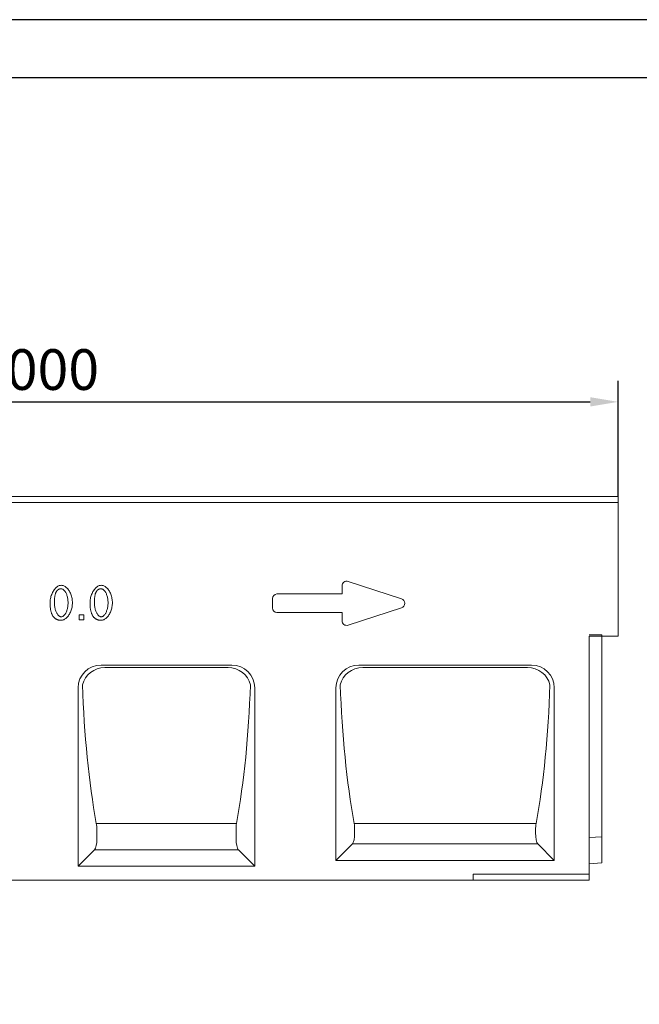
# Model space of a CAD drawing. Units: millimetres. Extents: x 67728 to 87290, y -18082 to -13904.
# Drawn here: x 69337 to 69871, y -14752 to -13904 of the extents above; entities that cross this region are included whole.
import ezdxf

# ---------------------------------------------------------------- set-up
doc = ezdxf.new("R2010")
doc.units = ezdxf.units.MM
doc.layers.add('DUENN-18', color=7, linetype='Continuous', lineweight=18)
doc.layers.add('kote', color=152, linetype='Continuous', lineweight=0)
doc.layers.add('n_ramki_jm', color=7, linetype='Continuous')
doc.styles.get("Standard").update_dxf_attribs({"font": 'trebuc.ttf'})
doc.dimstyles.get("Standard").update_dxf_attribs({"dimscale": 10, "dimtxt": 3.5, "dimasz": 2.4, "dimexe": 1.8, "dimexo": 0, "dimgap": 1, "dimtad": 1, "dimdec": 0, "dimrnd": 0.01, "dimzin": 0, "dimdsep": 46, "dimtxsty": 'Standard', "dimcen": 3, "dimclrd": 256, "dimclre": 256, "dimclrt": 7, "dimadec": 0, "dimazin": 0, "dimtfac": 1, "dimtdec": 0, "dimtix": 1, "dimtmove": 0, "dimatfit": 0, "dimfxl": 0, "dimtolj": 1, "dimtzin": 0, "dimarcsym": 0})

# ---------------------------------------------------------------- blocks, each defined once
blk = doc.blocks.new('*D54')
at = {"layer": 'Defpoints', "color": 0, "transparency": 16777216}
for p in [(69852.62, -14233.29), (68852.62, -14314.87), (69852.62, -14314.87)]:
    blk.add_point(p, dxfattribs=at)
at = {"layer": 'kote', "lineweight": -2, "transparency": 16777216}
for p, q in [((68852.62, -14314.87), (68852.62, -14215.29)), ((69852.62, -14314.87), (69852.62, -14215.29)), ((68876.62, -14233.29), (69828.62, -14233.29))]:
    blk.add_line(p, q, dxfattribs=at)
at = {"layer": 'kote', "transparency": 16777216}
for points in [[(68876.62, -14229.29), (68876.62, -14237.29), (68852.62, -14233.29)], [(69828.62, -14229.29), (69828.62, -14237.29), (69852.62, -14233.29)]]:
    blk.add_solid(points, dxfattribs=at)
at = {"layer": 'kote', "color": 7, "transparency": 16777216, "insert": (69352.62, -14205.49), "char_height": 35, "attachment_point": 5}
blk.add_mtext('\\A1;1000', dxfattribs=at)

msp = doc.modelspace()

# ---------------------------------------------------------------- linework, layer by layer
at = {"layer": 'DUENN-18'}
for p, q in [((68852.62, -14314.87), (69852.62, -14314.87)), ((69852.62, -14319.87), (68852.62, -14319.87)), ((69852.62, -14314.87), (69852.62, -14434.87)), ((69666.05, -14402.82), (69620.05, -14387.82)), ((69614.81, -14391.63), (69614.81, -14398.63)), ((69554.81, -14402.63), (69554.81, -14410.63)), ((69614.81, -14398.63), (69558.81, -14398.63)), ((69620.05, -14425.43), (69666.05, -14410.43)), ((69388.37, -14416.7), (69392.49, -14416.7)), ((69388.37, -14420.82), (69388.37, -14416.7)), ((69392.49, -14420.82), (69388.37, -14420.82)), ((69392.49, -14416.7), (69392.49, -14420.82)), ((69558.81, -14414.63), (69614.81, -14414.63)), ((69614.81, -14414.63), (69614.81, -14421.63)), ((69838.62, -14433.73), (69827.62, -14433.73)), ((69827.62, -14434.87), (69852.62, -14434.87)), ((69827.62, -14434.87), (69827.62, -14639.87)), ((69838.62, -14433.73), (69838.62, -14607.5)), ((69838.62, -14433.73), (69838.62, -14434.87)), ((69519.85, -14459.87), (69407.4, -14459.87)), ((69516.63, -14461.99), (69410.61, -14461.99)), ((69777.85, -14459.87), (69629.4, -14459.87)), ((69774.63, -14461.99), (69632.61, -14461.99)), ((69387.62, -14632.87), (69387.62, -14479.27)), ((69539.62, -14632.87), (69539.62, -14479.27)), ((69609.62, -14627.87), (69609.62, -14479.27)), ((69797.62, -14479.27), (69797.62, -14627.87)), ((69524, -14596.04), (69403.24, -14596.04)), ((69782, -14596.04), (69625.24, -14596.04)), ((69403.7, -14609.12), (69403.7, -14601.64)), ((69523.54, -14601.64), (69523.54, -14609.12)), ((69625.7, -14604.12), (69625.7, -14601.64)), ((69781.54, -14601.64), (69781.54, -14604.12)), ((69838.62, -14607.5), (69827.62, -14608.13)), ((69838.62, -14607.5), (69838.62, -14629.87)), ((69623.71, -14613.78), (69609.62, -14627.87)), ((69783.53, -14613.78), (69623.71, -14613.78)), ((69797.62, -14627.87), (69783.53, -14613.78)), ((69401.71, -14618.78), (69387.62, -14632.87)), ((69401.71, -14618.78), (69525.53, -14618.78)), ((69539.62, -14632.87), (69525.53, -14618.78)), ((69387.62, -14632.87), (69539.62, -14632.87)), ((69797.62, -14627.87), (69609.62, -14627.87)), ((69838.62, -14629.87), (69827.62, -14630.84)), ((69827.62, -14639.87), (69727.62, -14639.87)), ((69727.62, -14639.87), (69727.62, -14644.87)), ((69827.62, -14644.87), (69827.62, -14639.87)), ((69727.62, -14644.87), (68928.62, -14644.87)), ((69727.62, -14644.87), (69827.62, -14644.87))]:
    msp.add_line(p, q, dxfattribs=at)
at = {"layer": 'DUENN-18', "flags": 128}
for points in [[(69363.39, -14406.25), (69363.42, -14405.36), (69363.48, -14404.46), (69363.6, -14403.55), (69363.75, -14402.63), (69363.95, -14401.72), (69364.19, -14400.81), (69364.47, -14399.92), (69364.79, -14399.05), (69365.14, -14398.2), (69365.53, -14397.38), (69365.95, -14396.6), (69366.41, -14395.85), (69366.89, -14395.15), (69367.39, -14394.49), (69367.92, -14393.89), (69368.47, -14393.34), (69369.03, -14392.84), (69369.6, -14392.4), (69370.18, -14392.03), (69370.76, -14391.72), (69371.34, -14391.47), (69371.92, -14391.3), (69372.48, -14391.19), (69373.03, -14391.16)], [(69369, -14396.27), (69368.85, -14396.5), (69368.7, -14396.75), (69368.56, -14397.02), (69368.43, -14397.3), (69368.31, -14397.59), (69368.19, -14397.91), (69368.07, -14398.23), (69367.96, -14398.58), (69367.86, -14398.94), (69367.77, -14399.31), (69367.68, -14399.71), (69367.6, -14400.11), (69367.53, -14400.54), (69367.46, -14400.98), (69367.4, -14401.43), (69367.34, -14401.9), (69367.29, -14402.39), (69367.25, -14402.89), (69367.21, -14403.41), (69367.19, -14403.95), (69367.16, -14404.5), (69367.15, -14405.07), (69367.14, -14405.65), (69367.13, -14406.25)], [(69372.99, -14394.15), (69372.78, -14394.16), (69372.58, -14394.17), (69372.38, -14394.18), (69372.18, -14394.21), (69371.99, -14394.24), (69371.8, -14394.28), (69371.62, -14394.33), (69371.44, -14394.39), (69371.26, -14394.45), (69371.08, -14394.52), (69370.91, -14394.6), (69370.74, -14394.68), (69370.58, -14394.77), (69370.42, -14394.87), (69370.26, -14394.98), (69370.11, -14395.09), (69369.96, -14395.21), (69369.81, -14395.34), (69369.67, -14395.48), (69369.53, -14395.62), (69369.39, -14395.77), (69369.26, -14395.93), (69369.13, -14396.1), (69369, -14396.27)], [(69378.91, -14406.25), (69378.9, -14405.35), (69378.84, -14404.48), (69378.76, -14403.63), (69378.65, -14402.82), (69378.51, -14402.03), (69378.34, -14401.28), (69378.15, -14400.56), (69377.94, -14399.87), (69377.7, -14399.21), (69377.45, -14398.59), (69377.18, -14398.01), (69376.9, -14397.46), (69376.6, -14396.95), (69376.29, -14396.48), (69375.97, -14396.05), (69375.65, -14395.67), (69375.31, -14395.32), (69374.98, -14395.02), (69374.64, -14394.76), (69374.3, -14394.54), (69373.97, -14394.37), (69373.64, -14394.25), (69373.31, -14394.18), (69372.99, -14394.15)], [(69373.03, -14391.16), (69373.55, -14391.19), (69374.09, -14391.29), (69374.66, -14391.45), (69375.24, -14391.68), (69375.83, -14391.97), (69376.42, -14392.32), (69377.01, -14392.73), (69377.58, -14393.2), (69378.13, -14393.72), (69378.67, -14394.3), (69379.18, -14394.94), (69379.66, -14395.62), (69380.12, -14396.35), (69380.54, -14397.13), (69380.92, -14397.94), (69381.28, -14398.8), (69381.59, -14399.68), (69381.87, -14400.59), (69382.1, -14401.52), (69382.3, -14402.47), (69382.45, -14403.42), (69382.56, -14404.37), (69382.63, -14405.32), (69382.65, -14406.25)], [(69397.81, -14406.25), (69397.83, -14405.36), (69397.9, -14404.46), (69398.01, -14403.55), (69398.17, -14402.63), (69398.36, -14401.72), (69398.6, -14400.81), (69398.88, -14399.92), (69399.2, -14399.05), (69399.56, -14398.2), (69399.95, -14397.38), (69400.37, -14396.6), (69400.82, -14395.85), (69401.3, -14395.15), (69401.81, -14394.49), (69402.34, -14393.89), (69402.88, -14393.34), (69403.44, -14392.84), (69404.01, -14392.4), (69404.59, -14392.03), (69405.18, -14391.72), (69405.76, -14391.47), (69406.33, -14391.3), (69406.9, -14391.19), (69407.45, -14391.16)], [(69403.42, -14396.27), (69403.27, -14396.5), (69403.12, -14396.75), (69402.98, -14397.02), (69402.85, -14397.3), (69402.72, -14397.59), (69402.6, -14397.91), (69402.49, -14398.23), (69402.38, -14398.58), (69402.28, -14398.94), (69402.18, -14399.31), (69402.1, -14399.71), (69402.02, -14400.11), (69401.94, -14400.54), (69401.87, -14400.98), (69401.81, -14401.43), (69401.76, -14401.9), (69401.71, -14402.39), (69401.67, -14402.89), (69401.63, -14403.41), (69401.6, -14403.95), (69401.58, -14404.5), (69401.56, -14405.07), (69401.55, -14405.65), (69401.55, -14406.25)], [(69407.4, -14394.15), (69407.2, -14394.16), (69406.99, -14394.17), (69406.8, -14394.18), (69406.6, -14394.21), (69406.41, -14394.24), (69406.22, -14394.28), (69406.03, -14394.33), (69405.85, -14394.39), (69405.67, -14394.45), (69405.5, -14394.52), (69405.33, -14394.6), (69405.16, -14394.68), (69404.99, -14394.77), (69404.83, -14394.87), (69404.68, -14394.98), (69404.52, -14395.09), (69404.37, -14395.21), (69404.22, -14395.34), (69404.08, -14395.48), (69403.94, -14395.62), (69403.81, -14395.77), (69403.67, -14395.93), (69403.54, -14396.1), (69403.42, -14396.27)], [(69413.33, -14406.25), (69413.31, -14405.35), (69413.26, -14404.48), (69413.18, -14403.63), (69413.06, -14402.82), (69412.92, -14402.03), (69412.76, -14401.28), (69412.57, -14400.56), (69412.35, -14399.87), (69412.12, -14399.21), (69411.87, -14398.59), (69411.6, -14398.01), (69411.31, -14397.46), (69411.01, -14396.95), (69410.71, -14396.48), (69410.39, -14396.05), (69410.06, -14395.67), (69409.73, -14395.32), (69409.39, -14395.02), (69409.06, -14394.76), (69408.72, -14394.54), (69408.38, -14394.37), (69408.05, -14394.25), (69407.72, -14394.18), (69407.4, -14394.15)], [(69407.45, -14391.16), (69407.96, -14391.19), (69408.51, -14391.29), (69409.08, -14391.45), (69409.66, -14391.68), (69410.25, -14391.97), (69410.84, -14392.32), (69411.42, -14392.73), (69411.99, -14393.2), (69412.55, -14393.72), (69413.08, -14394.3), (69413.59, -14394.94), (69414.08, -14395.62), (69414.53, -14396.35), (69414.95, -14397.13), (69415.34, -14397.94), (69415.69, -14398.8), (69416, -14399.68), (69416.28, -14400.59), (69416.52, -14401.52), (69416.71, -14402.47), (69416.87, -14403.42), (69416.98, -14404.37), (69417.04, -14405.32), (69417.07, -14406.25)], [(69366.32, -14418.27), (69366.08, -14417.96), (69365.86, -14417.62), (69365.64, -14417.27), (69365.43, -14416.91), (69365.23, -14416.53), (69365.04, -14416.13), (69364.86, -14415.71), (69364.7, -14415.29), (69364.54, -14414.84), (69364.39, -14414.38), (69364.25, -14413.9), (69364.13, -14413.41), (69364.01, -14412.9), (69363.9, -14412.37), (69363.81, -14411.83), (69363.72, -14411.28), (69363.64, -14410.7), (69363.58, -14410.11), (69363.52, -14409.51), (69363.48, -14408.89), (69363.44, -14408.25), (69363.42, -14407.6), (69363.4, -14406.93), (69363.39, -14406.25)], [(69367.13, -14406.25), (69367.15, -14407.15), (69367.2, -14408.02), (69367.28, -14408.86), (69367.4, -14409.68), (69367.54, -14410.46), (69367.7, -14411.21), (69367.89, -14411.94), (69368.11, -14412.63), (69368.34, -14413.28), (69368.59, -14413.9), (69368.86, -14414.48), (69369.15, -14415.03), (69369.44, -14415.54), (69369.75, -14416.01), (69370.07, -14416.44), (69370.39, -14416.83), (69370.72, -14417.17), (69371.06, -14417.48), (69371.39, -14417.74), (69371.73, -14417.95), (69372.06, -14418.12), (69372.39, -14418.24), (69372.72, -14418.32), (69373.03, -14418.34)], [(69373.03, -14418.34), (69373.35, -14418.32), (69373.67, -14418.24), (69374, -14418.12), (69374.33, -14417.95), (69374.66, -14417.73), (69375, -14417.47), (69375.33, -14417.17), (69375.66, -14416.82), (69375.98, -14416.43), (69376.3, -14416), (69376.61, -14415.53), (69376.9, -14415.02), (69377.19, -14414.47), (69377.45, -14413.89), (69377.71, -14413.27), (69377.94, -14412.62), (69378.15, -14411.93), (69378.34, -14411.21), (69378.51, -14410.45), (69378.65, -14409.67), (69378.76, -14408.85), (69378.84, -14408.01), (69378.9, -14407.14), (69378.91, -14406.25)], [(69382.65, -14406.25), (69382.63, -14407.12), (69382.56, -14408.02), (69382.45, -14408.93), (69382.3, -14409.84), (69382.1, -14410.75), (69381.86, -14411.65), (69381.58, -14412.54), (69381.27, -14413.41), (69380.91, -14414.26), (69380.52, -14415.08), (69380.1, -14415.86), (69379.65, -14416.61), (69379.17, -14417.31), (69378.66, -14417.97), (69378.14, -14418.57), (69377.59, -14419.13), (69377.03, -14419.62), (69376.46, -14420.06), (69375.88, -14420.44), (69375.3, -14420.75), (69374.72, -14420.99), (69374.14, -14421.17), (69373.58, -14421.28), (69373.03, -14421.31)], [(69400.74, -14418.27), (69400.5, -14417.96), (69400.27, -14417.62), (69400.05, -14417.27), (69399.84, -14416.91), (69399.64, -14416.53), (69399.46, -14416.13), (69399.28, -14415.71), (69399.11, -14415.29), (69398.95, -14414.84), (69398.81, -14414.38), (69398.67, -14413.9), (69398.54, -14413.41), (69398.42, -14412.9), (69398.32, -14412.37), (69398.22, -14411.83), (69398.14, -14411.28), (69398.06, -14410.7), (69397.99, -14410.11), (69397.94, -14409.51), (69397.89, -14408.89), (69397.86, -14408.25), (69397.83, -14407.6), (69397.81, -14406.93), (69397.81, -14406.25)], [(69401.55, -14406.25), (69401.57, -14407.15), (69401.62, -14408.02), (69401.7, -14408.86), (69401.81, -14409.68), (69401.95, -14410.46), (69402.12, -14411.21), (69402.31, -14411.94), (69402.52, -14412.63), (69402.76, -14413.28), (69403.01, -14413.9), (69403.28, -14414.48), (69403.56, -14415.03), (69403.86, -14415.54), (69404.17, -14416.01), (69404.48, -14416.44), (69404.81, -14416.83), (69405.14, -14417.17), (69405.47, -14417.48), (69405.81, -14417.74), (69406.14, -14417.95), (69406.48, -14418.12), (69406.81, -14418.24), (69407.13, -14418.32), (69407.45, -14418.34)], [(69407.45, -14418.34), (69407.76, -14418.32), (69408.09, -14418.24), (69408.41, -14418.12), (69408.75, -14417.95), (69409.08, -14417.73), (69409.41, -14417.47), (69409.75, -14417.17), (69410.07, -14416.82), (69410.4, -14416.43), (69410.71, -14416), (69411.02, -14415.53), (69411.32, -14415.02), (69411.6, -14414.47), (69411.87, -14413.89), (69412.12, -14413.27), (69412.35, -14412.62), (69412.57, -14411.93), (69412.76, -14411.21), (69412.92, -14410.45), (69413.06, -14409.67), (69413.18, -14408.85), (69413.26, -14408.01), (69413.31, -14407.14), (69413.33, -14406.25)], [(69417.07, -14406.25), (69417.04, -14407.12), (69416.98, -14408.02), (69416.87, -14408.93), (69416.71, -14409.84), (69416.52, -14410.75), (69416.28, -14411.65), (69416, -14412.54), (69415.68, -14413.41), (69415.33, -14414.26), (69414.94, -14415.08), (69414.52, -14415.86), (69414.06, -14416.61), (69413.58, -14417.31), (69413.08, -14417.97), (69412.55, -14418.57), (69412.01, -14419.13), (69411.45, -14419.62), (69410.87, -14420.06), (69410.3, -14420.44), (69409.71, -14420.75), (69409.13, -14420.99), (69408.56, -14421.17), (69408, -14421.28), (69407.45, -14421.31)], [(69373.03, -14421.31), (69372.68, -14421.31), (69372.33, -14421.29), (69371.99, -14421.27), (69371.66, -14421.23), (69371.33, -14421.18), (69371.01, -14421.12), (69370.7, -14421.06), (69370.39, -14420.98), (69370.08, -14420.89), (69369.79, -14420.79), (69369.5, -14420.68), (69369.22, -14420.55), (69368.94, -14420.42), (69368.67, -14420.28), (69368.41, -14420.13), (69368.15, -14419.96), (69367.9, -14419.79), (69367.65, -14419.6), (69367.42, -14419.41), (69367.18, -14419.2), (69366.96, -14418.99), (69366.74, -14418.76), (69366.53, -14418.52), (69366.32, -14418.27)], [(69407.45, -14421.31), (69407.1, -14421.31), (69406.75, -14421.29), (69406.41, -14421.27), (69406.07, -14421.23), (69405.75, -14421.18), (69405.43, -14421.12), (69405.11, -14421.06), (69404.8, -14420.98), (69404.5, -14420.89), (69404.2, -14420.79), (69403.91, -14420.68), (69403.63, -14420.55), (69403.36, -14420.42), (69403.09, -14420.28), (69402.82, -14420.13), (69402.56, -14419.96), (69402.31, -14419.79), (69402.07, -14419.6), (69401.83, -14419.41), (69401.6, -14419.2), (69401.37, -14418.99), (69401.16, -14418.76), (69400.94, -14418.52), (69400.74, -14418.27)]]:
    msp.add_lwpolyline(points, dxfattribs=at)
at = {"layer": 'DUENN-18'}
for centre, start, end in [((69618.81, -14391.63), 71.93953, 180), ((69558.81, -14402.63), 90, 180), ((69664.81, -14406.63), 288.06047, 71.93953), ((69558.81, -14410.63), 180, 270), ((69618.81, -14421.63), 180, 288.06047)]:
    msp.add_arc(centre, 4, start, end, dxfattribs=at)
at = {"layer": 'DUENN-18', "extrusion": (0, 0, -1)}
for centre, major_axis, ratio, start_param, end_param in [((69408.33, -14480.18), (-17.55, 11.55), 0.952213, 5.723426, 7.249263), ((69411.54, -14482.3), (-17.55, 11.55), 0.952213, 5.946181, 7.249263), ((69515.7, -14482.3), (17.55, 11.55), 0.952213, 5.317107, 6.62019), ((69518.92, -14480.18), (17.55, 11.55), 0.952213, 5.317107, 6.842945), ((69630.33, -14480.18), (-17.55, 11.55), 0.952213, 5.723426, 7.249263), ((69633.54, -14482.3), (-17.55, 11.55), 0.952213, 5.946181, 7.249263), ((69773.7, -14482.3), (17.55, 11.55), 0.952213, 5.317107, 6.62019), ((69776.92, -14480.18), (17.55, 11.55), 0.952213, 5.317107, 6.842945), ((69463.18, -14444.87), (0, 270), 0.267949, 4.118144, 4.593396), ((69464.06, -14444.87), (0, -270), 0.267949, 4.831382, 5.306634), ((69685.18, -14444.87), (0, 270), 0.267949, 4.118144, 4.593396), ((69722.06, -14444.87), (0, -270), 0.267949, 4.831382, 5.306634), ((69401.02, -14601.64), (0, -10), 0.267949, 4.118144, 4.712389), ((69526.22, -14601.64), (0, 10), 0.267949, 4.712389, 5.306634), ((69623.02, -14601.64), (0, -10), 0.267949, 4.118144, 4.712389), ((69784.22, -14601.64), (0, 10), 0.267949, 4.712389, 5.306634), ((69623.02, -14604.12), (0, 10), 0.267949, 1.570796, 2.879793), ((69784.22, -14604.12), (0, -10), 0.267949, 0.261799, 1.570796), ((69401.02, -14609.12), (0, 10), 0.267949, 1.570796, 2.879793), ((69526.22, -14609.12), (0, -10), 0.267949, 0.261799, 1.570796)]:
    msp.add_ellipse(centre, major_axis=major_axis, ratio=ratio, start_param=start_param, end_param=end_param, dxfattribs=at)
at = {"layer": 'n_ramki_jm'}
for points in [[(67727.73, -13904.39), (67727.73, -18082.06), (73686.29, -18082.06), (73686.29, -13904.39)], [(67777.73, -13954.39), (67777.73, -18032.06), (73636.29, -18032.06), (73636.29, -13954.39)]]:
    msp.add_lwpolyline(points, close=True, dxfattribs=at)

# ---------------------------------------------------------------- dimensions: what is measured, and where the dimension line sits
at = {"layer": 'kote'}
dim = msp.add_aligned_dim(p1=(68852.62, -14314.87), p2=(69852.62, -14314.87), distance=81.58, dimstyle='Standard', dxfattribs=at)
dim.commit()
dim.dimension.update_dxf_attribs({"geometry": '*D54', "text_midpoint": (69352.62, -14205.49)})

doc.saveas('drawing.dxf')
